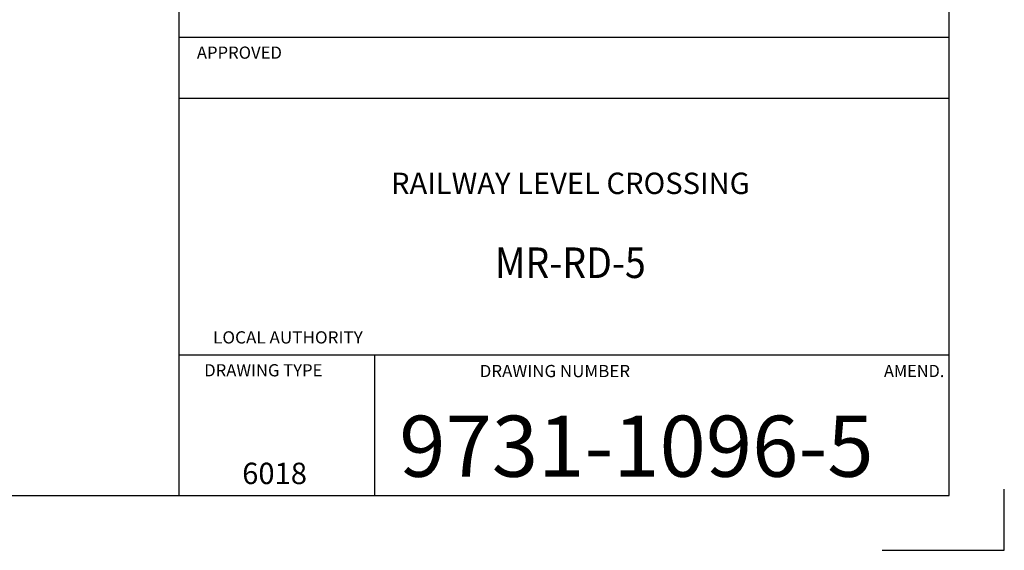
# Model space of a CAD drawing. Extents: x 0 to 1038, y -1303 to 297.
# Drawn here: x 339 to 420, y 0 to 43 of the extents above; entities that cross this region are included whole.
import ezdxf
from ezdxf.enums import TextEntityAlignment as Align

# ---------------------------------------------------------------- set-up
doc = ezdxf.new("R2010")
doc.units = 0
doc.layers.get('0').update_dxf_attribs({"linetype": 'CONTINUOUS'})
for name, color, linetype in [('TBLK18', 4, 'CONTINUOUS'), ('TBLK25', 1, 'CONTINUOUS'), ('TBLK35', 3, 'CONTINUOUS'), ('TBLK50', 7, 'CONTINUOUS')]:
    doc.layers.add(name, color=color, linetype=linetype)
doc.styles.add('HELVL', font='helvl', dxfattribs={"width": 0.8})
doc.styles.add('ISO', font='iso3098b.shx')

# ---------------------------------------------------------------- blocks, each defined once
blk = doc.blocks.new('A3BBLK')
at = {"layer": 'TBLK25'}
for p, q in [((420, 0), (420, 5)), ((410, 0), (420, 0))]:
    blk.add_line(p, q, dxfattribs=at)
at = {"layer": 'TBLK50'}
for p, q in [((352.5, 4.5), (352.5, 292.5)), ((415.5, 4.5), (415.5, 292.5)), ((13, 4.5), (415.5, 4.5))]:
    blk.add_line(p, q, dxfattribs=at)
blk = doc.blocks.new('TBLK')
at = {"layer": 'TBLK35'}
for p, q in [((352.5, 42), (415.5, 42)), ((352.5, 37), (415.5, 37)), ((352.5, 16), (415.5, 16)), ((368.5, 4.5), (368.5, 16))]:
    blk.add_line(p, q, dxfattribs=at)
blk.add_blockref('A3BBLK', (0, 0))
at = {"layer": 'TBLK18', "style": 'HELVL'}
for s, p in [('APPROVED', (353.94, 40.236)), ('DRAWING TYPE', (354.541, 14.236))]:
    blk.add_text(s, height=1, dxfattribs=at).set_placement(p)
for s, width, p, p2 in [('LOCAL AUTHORITY', 0.847016, (355.27, 16.928), (367.518, 16.928)), ('DRAWING NUMBER', 0.880886, (377.077, 14.173), (389.383, 14.173)), ('AMEND.', 0.926535, (410.156, 14.18), (415.094, 14.18))]:
    blk.add_text(s, height=1, dxfattribs=dict(at, width=width)).set_placement(p, p2, align=Align.FIT)
at = {"layer": 'TBLK18', "style": 'ISO'}
blk.add_attdef('MR_DIRECTORATE', text='', height=1.5, dxfattribs=at).set_placement((381.5, 67.119), align=Align.CENTER)
for tag, p in [('STREET_NAME', (355.514, 61.1)), ('SUBURB_POSTCODE', (388.488, 61.1))]:
    blk.add_attdef(tag, p, '', height=1.5, dxfattribs=at)
at = {"layer": 'TBLK25', "style": 'ISO'}
for tag, height, p in [('MR_BRANCH', 2, (381.5, 64.199)), ('ROAD_SECTION', 1.75, (384.5, 29.162)), ('SLK', 1.75, (384.5, 26.108)), ('CHAINAGE', 1.75, (384.5, 19.205)), ('DRG_TYPE_03', 1.75, (360.514, 11.498)), ('DRG_TYPE_02', 1.75, (360.514, 8.361)), ('DRG_TYPE_01', 1.75, (360.3, 5.421))]:
    blk.add_attdef(tag, text='', height=height, dxfattribs=at).set_placement(p, align=Align.CENTER)
blk.add_attdef('FILE_NUMBER', (371.773, 53.237), '', height=2.5, dxfattribs=at)
at = {"layer": 'TBLK35', "style": 'ISO', "width": 0.9}
for tag, p in [('ROAD_PROJECT&NUMBER', (384.5, 32.231)), ('DRAWING_DESCRIPTION', (384.5, 22.288))]:
    blk.add_attdef(tag, text='', height=2.5, dxfattribs=at).set_placement(p, align=Align.CENTER)
at = {"layer": 'TBLK50', "style": 'ISO'}
blk.add_attdef('DRG_NUMBER', (370.5, 6.021), '', height=5, dxfattribs=at)

msp = doc.modelspace()

# ---------------------------------------------------------------- block references
ref = msp.add_blockref('TBLK', (0, 0))
ref.add_attrib('ROAD_SECTION', 'RAILWAY LEVEL CROSSING', dxfattribs={"layer": 'TBLK25', "height": 1.75, "style": 'ISO'}).set_placement((384.5, 29.162), align=Align.CENTER)
ref.add_attrib('DRAWING_DESCRIPTION', 'MR-RD-5', dxfattribs={"layer": 'TBLK35', "height": 2.5, "style": 'ISO', "width": 0.9}).set_placement((384.5, 22.288), align=Align.CENTER)
ref.add_attrib('DRG_NUMBER', '9731-1096-5', (370.5, 6.021), dxfattribs={"layer": 'TBLK50', "height": 5, "style": 'ISO'})
ref.add_attrib('DRG_TYPE_01', '6018', dxfattribs={"layer": 'TBLK25', "height": 1.75, "style": 'ISO'}).set_placement((360.3, 5.421), align=Align.CENTER)

doc.saveas('drawing.dxf')
